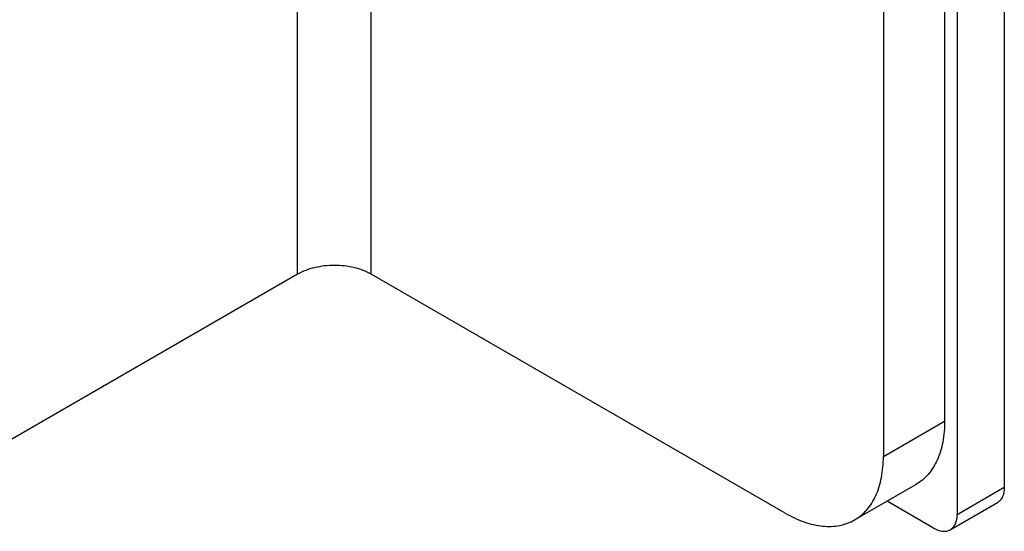
# Model space of a CAD drawing. Units: inches. Extents: x 2 to 106, y 2 to 68.
# Drawn here: x 104 to 104, y 47 to 48 of the extents above; entities that cross this region are included whole.
import ezdxf

# ---------------------------------------------------------------- set-up
doc = ezdxf.new("R2010")
doc.units = ezdxf.units.IN
doc.header["$LTSCALE"] = 5.984
doc.header["$MEASUREMENT"] = 0
doc.layers.get('0').update_dxf_attribs({"linetype": 'CONTINUOUS'})
doc.layers.add('03_ALL_AXES', color=7, linetype='CONTINUOUS')

msp = doc.modelspace()

# ---------------------------------------------------------------- linework, layer by layer
at = {"color": 7, "linetype": 'Continuous'}
for p, q in [((104.48503, 54.22815), (104.48503, 47.15724)), ((104.44261, 54.20365), (104.44261, 47.13274)), ((104.43129, 54.13262), (104.43129, 47.21684)), ((104.37614, 54.10077), (104.37614, 47.185)), ((103.9151, 47.34911), (103.9151, 47.67201)), ((103.84863, 47.34911), (103.84863, 47.63281)), ((104.28775, 47.13397), (103.9151, 47.34911)), ((104.37614, 47.185), (104.43129, 47.21684)), ((104.35025, 47.12778), (104.4054, 47.15962)), ((104.44261, 47.13274), (104.48503, 47.15724)), ((104.42139, 47.12049), (104.37951, 47.14467)), ((104.43639, 47.11901), (104.47882, 47.1435))]:
    msp.add_line(p, q, dxfattribs=at)
for points, knots in [([(103.9151, 47.34911), (103.91038, 47.35183), (103.89941, 47.35581), (103.88187, 47.35771), (103.86432, 47.35581), (103.85335, 47.35183), (103.84863, 47.34911)], [0, 0, 0, 0, 0.237247, 0.500001, 0.762753, 1, 1, 1, 1]), ([(104.43129, 47.21684), (104.43129, 47.21051), (104.43033, 47.19847), (104.42546, 47.18192), (104.41724, 47.16848), (104.40952, 47.162), (104.4054, 47.15962)], [0, 0, 0, 0, 0.289536, 0.549107, 0.78225, 1, 1, 1, 1]), ([(104.35025, 47.12778), (104.35437, 47.13016), (104.36209, 47.13664), (104.3703, 47.15007), (104.37517, 47.16662), (104.37614, 47.17867), (104.37614, 47.185)], [0, 0, 0, 0, 0.21775, 0.450893, 0.710464, 1, 1, 1, 1]), ([(104.48503, 47.15724), (104.48503, 47.15438), (104.4844, 47.15017), (104.48167, 47.14563), (104.47981, 47.14407), (104.47882, 47.1435)], [0, 0, 0, 0, 0.546881, 0.781586, 1, 1, 1, 1]), ([(104.28775, 47.13397), (104.29323, 47.1308), (104.30414, 47.12562), (104.32091, 47.12156), (104.33665, 47.12195), (104.34612, 47.1254), (104.35025, 47.12778)], [0, 0, 0, 0, 0.289535, 0.549106, 0.782249, 1, 1, 1, 1]), ([(104.43639, 47.119), (104.43738, 47.11958), (104.43924, 47.12113), (104.44198, 47.12567), (104.44261, 47.12988), (104.44261, 47.13274)], [0, 0, 0, 0, 0.218414, 0.453119, 1, 1, 1, 1]), ([(104.42139, 47.12049), (104.42387, 47.11906), (104.42783, 47.1175), (104.43313, 47.1176), (104.4354, 47.11843), (104.43639, 47.119)], [0, 0, 0, 0, 0.54688, 0.781585, 1, 1, 1, 1])]:
    msp.add_open_spline(points, degree=3, knots=knots, dxfattribs=at)
at = {"layer": '03_ALL_AXES', "color": 7, "linetype": 'Continuous'}
msp.add_line((103.84863, 47.34911), (103.56296, 47.18418), dxfattribs=at)

doc.saveas('drawing.dxf')
